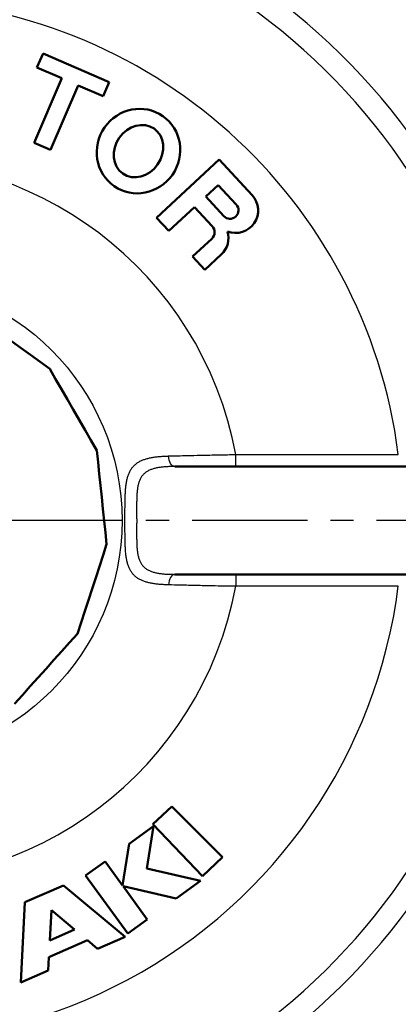
# Model space of a CAD drawing. Units: millimetres. Extents: x 0 to 420, y 0 to 297.
# Drawn here: x 214 to 232, y 196 to 245 of the extents above; entities that cross this region are included whole.
import ezdxf

# ---------------------------------------------------------------- set-up
doc = ezdxf.new("R2010")
doc.units = ezdxf.units.MM
doc.header["$LTSCALE"] = 0.18189
doc.linetypes.add('CENTER', pattern=[50.8, 31.75, -6.35, 6.35, -6.35])
doc.layers.add('NoLayerName_001', color=7, linetype='Continuous')
doc.styles.get("Standard").update_dxf_attribs({"font": 'txt', "bigfont": 'extfont2'})
doc.dimstyles.get("Standard").update_dxf_attribs({"dimtxt": 2.5, "dimasz": 2.5, "dimexe": 1.25, "dimexo": 0.625, "dimtad": 1, "dimzin": 0, "dimdsep": 46, "dimtxsty": 'Standard', "dimcen": 2.5, "dimadec": 0, "dimazin": 0, "dimtfac": 0.75, "dimtmove": 0, "dimatfit": 3, "dimfxl": 1, "dimarcsym": 0})

# ---------------------------------------------------------------- blocks, each defined once
blk = doc.blocks.new('_OPEN30')
at = {"color": 0, "linetype": 'ByBlock', "lineweight": -2}
for p, q in [((-1, 0.267949), (0, 0)), ((0, 0), (-1, -0.267949)), ((0, 0), (-1, 0))]:
    blk.add_line(p, q, dxfattribs=at)
blk = doc.blocks.new('*D14')
at = {"layer": 'Defpoints', "color": 0}
for p in [(249.797, 211.53), (140.296, 209.73), (140.296, 168.6)]:
    blk.add_point(p, dxfattribs=at)
at = {"layer": 'NoLayerName_001', "color": 0, "linetype": 'Continuous', "lineweight": 25}
for p, q in [((249.797, 210.53), (249.797, 167.45)), ((140.296, 208.73), (140.296, 167.45)), ((248.297, 168.6), (141.796, 168.6))]:
    blk.add_line(p, q, dxfattribs=at)
at = {"layer": 'NoLayerName_001', "color": 0, "lineweight": 25, "xscale": 1.5, "yscale": 1.5, "zscale": 1.5}
for p, rotation in [((140.296, 168.6), 180), ((249.797, 168.6), 360)]:
    blk.add_blockref('_OPEN30', p, dxfattribs=dict(at, rotation=rotation))
at = {"layer": 'NoLayerName_001', "color": 0, "lineweight": 25, "insert": (195.047, 171.142), "char_height": 4, "attachment_point": 5}
blk.add_mtext('\\A1;365{\\H3.200000;%%p3}', dxfattribs=at)

msp = doc.modelspace()

# ---------------------------------------------------------------- linework, layer by layer
at = {"layer": 'NoLayerName_001', "color": 7, "linetype": 'Continuous', "lineweight": 50}
for p, q in [((214.696, 243.608), (214.393, 242.905)), ((218.002, 242.185), (214.696, 243.608)), ((214.393, 242.905), (215.633, 242.371)), ((215.633, 242.371), (214.246, 239.147)), ((217.7, 241.482), (218.002, 242.185)), ((215.073, 238.791), (216.46, 242.016)), ((216.46, 242.016), (217.7, 241.482)), ((214.246, 239.147), (215.073, 238.791)), ((223.517, 238.298), (220.382, 235.392)), ((225.169, 236.516), (223.517, 238.298)), ((223.469, 237.026), (222.842, 236.445)), ((224.372, 236.053), (223.469, 237.026)), ((222.842, 236.445), (223.745, 235.471)), ((220.994, 234.732), (222.281, 235.925)), ((222.281, 235.925), (223.168, 234.968)), ((220.382, 235.392), (220.994, 234.732)), ((223.144, 234.332), (222.187, 233.445)), ((222.187, 233.445), (222.799, 232.785)), ((222.799, 232.785), (223.624, 233.55)), ((221.3, 222.93), (237.647, 222.93)), ((221.3, 217.53), (237.647, 217.53)), ((221.14, 205.908), (220.203, 205.017)), ((223.686, 203.362), (221.14, 205.908)), ((220.23, 204.915), (219.015, 204.036)), ((219.891, 202.795), (220.23, 204.915)), ((220.203, 205.017), (222.682, 202.407)), ((219.015, 204.036), (218.68, 201.941)), ((222.682, 202.407), (223.686, 203.362)), ((217.8, 203.156), (216.828, 202.452)), ((218.68, 201.941), (217.8, 203.156)), ((222.585, 202.175), (219.891, 202.795)), ((216.828, 202.452), (218.94, 199.536)), ((221.37, 201.296), (222.585, 202.175)), ((215.717, 201.952), (213.792, 201.112)), ((218.806, 199.372), (215.717, 201.952)), ((219.912, 200.24), (218.704, 201.908)), ((218.704, 201.908), (221.37, 201.296)), ((213.792, 201.112), (213.581, 197.092)), ((215.114, 200.707), (215.035, 199.199)), ((216.273, 199.739), (215.114, 200.707)), ((218.94, 199.536), (219.912, 200.24)), ((215.035, 199.199), (216.273, 199.739)), ((217.431, 198.772), (218.806, 199.372)), ((214.991, 198.362), (216.916, 199.202)), ((216.916, 199.202), (217.431, 198.772)), ((214.956, 197.692), (214.991, 198.362)), ((213.581, 197.092), (214.956, 197.692))]:
    msp.add_line(p, q, dxfattribs=at)
at = {"layer": 'NoLayerName_001', "color": 8, "linetype": 'Continuous', "lineweight": 25}
for p, q in [((224.346, 222.93), (224.346, 223.53)), ((224.346, 223.53), (232.488, 223.53)), ((224.346, 217.53), (224.346, 216.93)), ((232.488, 216.93), (224.346, 216.93))]:
    msp.add_line(p, q, dxfattribs=at)
at = {"layer": 'NoLayerName_001', "color": 7, "linetype": 'CENTER', "lineweight": 25}
msp.add_line((264.896, 220.23), (135.665, 220.23), dxfattribs=at)
at = {"layer": 'NoLayerName_001', "color": 7, "linetype": 'Continuous', "lineweight": 50}
for points in [[(211.212, 230.597), (211.69, 230.25), (212.167, 229.904), (212.644, 229.557), (213.121, 229.21), (213.598, 228.863), (214.076, 228.517), (214.553, 228.17), (215.03, 227.823)], [(215.03, 227.823), (215.325, 227.313), (215.62, 226.802), (215.915, 226.291), (216.21, 225.78), (216.505, 225.269), (216.8, 224.758), (217.095, 224.247), (217.389, 223.737)], [(217.389, 223.737), (217.451, 223.15), (217.513, 222.564), (217.574, 221.977), (217.636, 221.39), (217.698, 220.804), (217.759, 220.217), (217.821, 219.63), (217.883, 219.044)], [(217.883, 219.044), (217.7, 218.483), (217.518, 217.922), (217.336, 217.361), (217.154, 216.8), (216.971, 216.239), (216.789, 215.678), (216.607, 215.117), (216.424, 214.556)], [(216.424, 214.556), (216.03, 214.118), (215.635, 213.679), (215.24, 213.241), (214.846, 212.803), (214.451, 212.364), (214.056, 211.926), (213.662, 211.487), (213.267, 211.049)]]:
    msp.add_lwpolyline(points, dxfattribs=at)
at = {"layer": 'NoLayerName_001', "color": 8, "linetype": 'Continuous', "lineweight": 25}
for points in [[(221.3, 222.93), (221.241, 222.94), (221.184, 222.969), (221.131, 223.016), (221.084, 223.081), (221.043, 223.16), (221.011, 223.251), (220.989, 223.351), (220.976, 223.457)], [(221.3, 217.53), (221.241, 217.52), (221.184, 217.491), (221.131, 217.443), (221.084, 217.379), (221.043, 217.3), (221.011, 217.209), (220.989, 217.109), (220.976, 217.003)]]:
    msp.add_lwpolyline(points, dxfattribs=at)
msp.add_circle((206.597, 220.23), 12.057, dxfattribs=at)
at = {"layer": 'NoLayerName_001', "color": 7, "linetype": 'Continuous', "lineweight": 50}
for centre, radius, start, end in [((206.597, 220.23), 37.5, 6.6882, 353.3118), ((224.344, 235.751), 1.125, 248.6918, 42.83), ((224.058, 235.762), 0.428, 222.83, 42.83), ((222.838, 234.662), 0.45, 312.83, 42.83), ((222.859, 234.375), 1.125, 312.83, 16.9682)]:
    msp.add_arc(centre, radius, start, end, dxfattribs=at)
at = {"layer": 'NoLayerName_001', "color": 8, "linetype": 'Continuous', "lineweight": 25}
for radius, start, end in [(37.35, 6.6882, 353.3118), (32.775, 7.6271, 352.3729), (31.662, 5.8789, 354.1211), (26.1, 7.2637, 170.7578), (18.054, 10.5322, 349.4678), (26.1, 243.6568, 352.7363)]:
    msp.add_arc((206.597, 220.23), radius, start, end, dxfattribs=at)
at = {"layer": 'NoLayerName_001', "color": 7, "linetype": 'Continuous', "lineweight": 50}
for major_axis, ratio in [((1.221, 1.754), 0.968421), ((0.784, 1.126), 0.852459)]:
    msp.add_ellipse((219.475, 238.726), major_axis=major_axis, ratio=ratio, dxfattribs=at)
at = {"layer": 'NoLayerName_001', "color": 8, "linetype": 'Continuous', "lineweight": 25}
for points, knots in [([(219.82, 223.302), (219.848, 223.31), (219.904, 223.328), (219.99, 223.35), (220.079, 223.37), (220.171, 223.387), (220.264, 223.402), (220.36, 223.415), (220.458, 223.427), (220.558, 223.436), (220.66, 223.444), (220.764, 223.45), (220.87, 223.454), (220.941, 223.456), (220.976, 223.457)], [0, 0, 0, 0, 0.087132, 0.176179, 0.267163, 0.360078, 0.454894, 0.551577, 0.650133, 0.750574, 0.8529, 0.957108, 1.063089, 1.170092, 1.170092, 1.170092, 1.170092]), ([(220.976, 223.457), (221.29, 223.465), (221.827, 223.479), (222.675, 223.497), (223.484, 223.514), (224.07, 223.525), (224.346, 223.53)], [0, 0, 0, 0, 0.942154, 1.612005, 2.542252, 3.371019, 3.371019, 3.371019, 3.371019]), ([(218.808, 219.163), (218.807, 219.203), (218.805, 219.284), (218.803, 219.406), (218.802, 219.531), (218.801, 219.657), (218.8, 219.827), (218.8, 220.171), (218.8, 220.514), (218.801, 220.813), (218.802, 220.938), (218.803, 221.062), (218.805, 221.184), (218.807, 221.304), (218.811, 221.422), (218.816, 221.537), (218.822, 221.649), (218.829, 221.759), (218.839, 221.866), (218.85, 221.97), (218.864, 222.07), (218.879, 222.167), (218.898, 222.261), (218.92, 222.351), (218.944, 222.437), (218.972, 222.519), (219.004, 222.598), (219.038, 222.673), (219.077, 222.743), (219.119, 222.81), (219.164, 222.874), (219.213, 222.933), (219.267, 222.988), (219.324, 223.04), (219.384, 223.088), (219.449, 223.132), (219.517, 223.173), (219.588, 223.21), (219.662, 223.244), (219.74, 223.275), (219.793, 223.293), (219.82, 223.302)], [0, 0, 0, 0, 0.120575, 0.243243, 0.367822, 0.494044, 0.621587, 0.879333, 1.524092, 1.650738, 1.776083, 1.899922, 2.02203, 2.142156, 2.260048, 2.375464, 2.488212, 2.598201, 2.705364, 2.809647, 2.911012, 3.00942, 3.104855, 3.197339, 3.28694, 3.373826, 3.458248, 3.540489, 3.620858, 3.699697, 3.777377, 3.854298, 3.930882, 4.00756, 4.08471, 4.162654, 4.241672, 4.321999, 4.403829, 4.487319, 4.572587, 4.572587, 4.572587, 4.572587]), ([(221.3, 222.93), (221.265, 222.93), (221.197, 222.929), (221.095, 222.928), (220.995, 222.925), (220.896, 222.92), (220.798, 222.914), (220.702, 222.905), (220.609, 222.895), (220.517, 222.882), (220.427, 222.866), (220.34, 222.848), (220.256, 222.827), (220.174, 222.802), (220.095, 222.774), (220.02, 222.742), (219.949, 222.706), (219.881, 222.666), (219.818, 222.621), (219.759, 222.572), (219.705, 222.517), (219.656, 222.458), (219.611, 222.394), (219.572, 222.325), (219.537, 222.252), (219.506, 222.175), (219.48, 222.094), (219.458, 222.009), (219.44, 221.92), (219.425, 221.827), (219.413, 221.731), (219.404, 221.631), (219.397, 221.529), (219.392, 221.424), (219.388, 221.317), (219.386, 221.209), (219.384, 221.098), (219.383, 220.985), (219.383, 220.872), (219.384, 220.678), (219.385, 220.523), (219.385, 220.407)], [0, 0, 0, 0, 0.102951, 0.205065, 0.30577, 0.404961, 0.502589, 0.598617, 0.693015, 0.785712, 0.876608, 0.965635, 1.05276, 1.13799, 1.221345, 1.302893, 1.382774, 1.461215, 1.538536, 1.615162, 1.691612, 1.768421, 1.846086, 1.92506, 2.005744, 2.088488, 2.17362, 2.261588, 2.352582, 2.446595, 2.543553, 2.643326, 2.745748, 2.850616, 2.957705, 3.066786, 3.17766, 3.290131, 3.403999, 3.519059, 3.869328, 3.869328, 3.869328, 3.869328]), ([(219.385, 220.407), (219.385, 220.367), (219.386, 220.25), (219.385, 219.977), (219.384, 219.705), (219.384, 219.474), (219.384, 219.362), (219.386, 219.251), (219.388, 219.143), (219.391, 219.036), (219.397, 218.932), (219.404, 218.83), (219.413, 218.731), (219.425, 218.635), (219.44, 218.542), (219.458, 218.453), (219.48, 218.367), (219.506, 218.285), (219.536, 218.208), (219.571, 218.135), (219.611, 218.067), (219.656, 218.003), (219.705, 217.944), (219.759, 217.889), (219.818, 217.839), (219.881, 217.794), (219.948, 217.754), (220.02, 217.718), (220.095, 217.686), (220.174, 217.658), (220.255, 217.634), (220.34, 217.612), (220.427, 217.594), (220.516, 217.578), (220.608, 217.565), (220.702, 217.554), (220.798, 217.546), (220.896, 217.54), (220.996, 217.536), (221.062, 217.534), (221.096, 217.534)], [0, 0, 0, 0, 0.117753, 0.353415, 0.81894, 0.932775, 1.045147, 1.155844, 1.264664, 1.371414, 1.47591, 1.577988, 1.677499, 1.774299, 1.868282, 1.959395, 2.047658, 2.133174, 2.216159, 2.296949, 2.375947, 2.453596, 2.530375, 2.606793, 2.683379, 2.760667, 2.839104, 2.91902, 3.000639, 3.084088, 3.169416, 3.256601, 3.34558, 3.436368, 3.529003, 3.623503, 3.719868, 3.818044, 3.917761, 4.018657, 4.018657, 4.018657, 4.018657]), ([(220.976, 217.003), (220.941, 217.004), (220.871, 217.007), (220.766, 217.012), (220.662, 217.018), (220.559, 217.025), (220.458, 217.034), (220.36, 217.044), (220.263, 217.057), (220.17, 217.072), (220.079, 217.09), (219.99, 217.11), (219.904, 217.132), (219.821, 217.158), (219.74, 217.186), (219.662, 217.216), (219.588, 217.25), (219.517, 217.288), (219.449, 217.328), (219.384, 217.372), (219.323, 217.42), (219.266, 217.472), (219.213, 217.528), (219.163, 217.587), (219.118, 217.651), (219.076, 217.718), (219.037, 217.789), (219.002, 217.864), (218.971, 217.943), (218.943, 218.026), (218.919, 218.112), (218.897, 218.203), (218.879, 218.297), (218.863, 218.394), (218.849, 218.495), (218.838, 218.599), (218.829, 218.706), (218.821, 218.816), (218.815, 218.929), (218.811, 219.045), (218.809, 219.123), (218.808, 219.163)], [0, 0, 0, 0, 0.105657, 0.210871, 0.315206, 0.418235, 0.519549, 0.618782, 0.71582, 0.810711, 0.903518, 0.994317, 1.083197, 1.170229, 1.255455, 1.338943, 1.420798, 1.501165, 1.580235, 1.658244, 1.735481, 1.812297, 1.889095, 1.966282, 2.044259, 2.123408, 2.204096, 2.286664, 2.371431, 2.458672, 2.548591, 2.641332, 2.736999, 2.835652, 2.937323, 3.042016, 3.149692, 3.260243, 3.373532, 3.489411, 3.607721, 3.607721, 3.607721, 3.607721]), ([(221.096, 217.534), (221.13, 217.533), (221.198, 217.531), (221.266, 217.53), (221.3, 217.53)], [0, 0, 0, 0, 0.1016911, 0.2037833, 0.2037833, 0.2037833, 0.2037833]), ([(224.346, 216.93), (223.953, 216.937), (223.291, 216.949), (222.374, 216.969), (221.644, 216.986), (221.182, 216.997), (220.976, 217.003)], [0, 0, 0, 0, 1.180999, 1.984434, 2.753162, 3.371019, 3.371019, 3.371019, 3.371019])]:
    msp.add_open_spline(points, degree=3, knots=knots, dxfattribs=at)

# ---------------------------------------------------------------- dimensions: what is measured, and where the dimension line sits
at = {"layer": 'NoLayerName_001', "color": 7, "linetype": 'Continuous', "lineweight": 25}
dim = msp.add_linear_dim(base=(140.296, 168.6), p1=(249.797, 211.53), p2=(140.296, 209.73), angle=180, dimstyle='Standard', override={"dimtxt": 4, "dimasz": 1.5, "dimexe": 1.15, "dimexo": 1, "dimgap": 0.5, "dimdec": 1, "dimlfac": 3.3333, "dimzin": 8, "dimblk": 'OPEN30', "dimclrd": 0, "dimclre": 0, "dimclrt": 0, "dimtol": 1, "dimtp": 3, "dimtm": 3, "dimtfac": 0.8, "dimtolj": 1, "dimlwd": 25, "dimlwe": 25}, dxfattribs=at)
dim.commit()
dim.dimension.update_dxf_attribs({"geometry": '*D14', "text_midpoint": (195.047, 168.6), "dimtype": 160})

doc.saveas('drawing.dxf')
